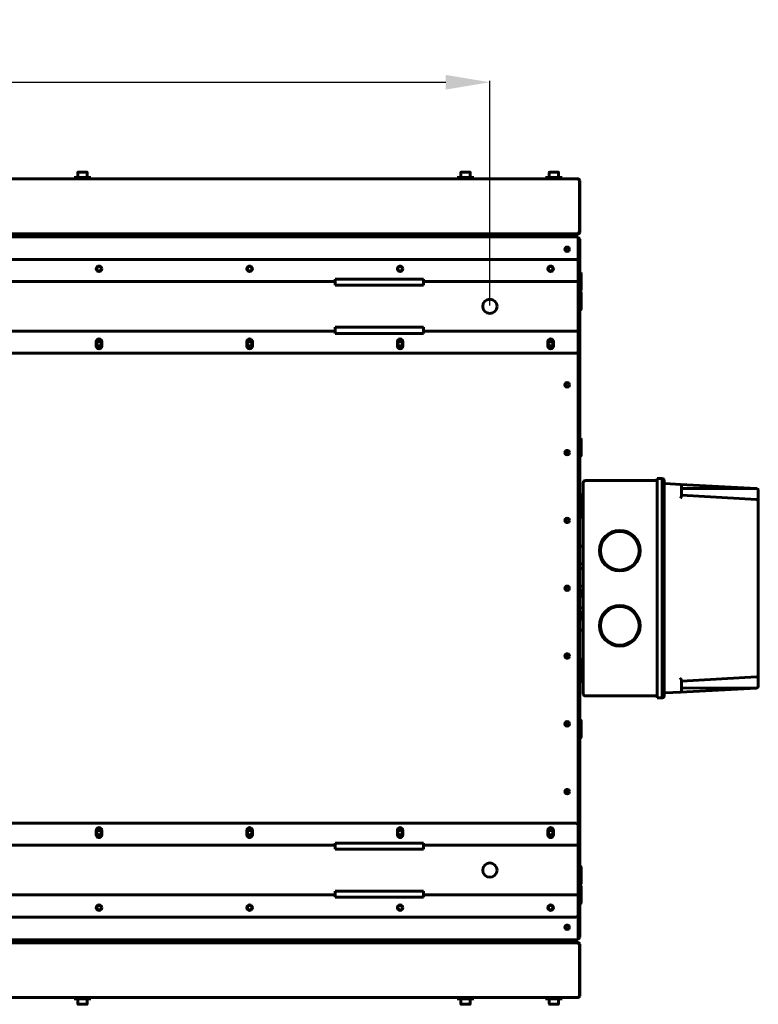
# Model space of a CAD drawing. Units: millimetres. Extents: x 627 to 42162, y 614 to 5540.
# Drawn here: x 17566 to 18234, y 1663 to 2555 of the extents above; entities that cross this region are included whole.
import ezdxf

# ---------------------------------------------------------------- set-up
doc = ezdxf.new("R2010")
doc.units = ezdxf.units.MM
doc.linetypes.add('K5LT_BASIC', pattern=[0])
doc.layers.add('Все виды', color=7, linetype='Continuous')
doc.styles.get("Standard").update_dxf_attribs({"font": 'arial.ttf'})
doc.dimstyles.new('ISO-25', dxfattribs={"dimtxt": 40, "dimasz": 40, "dimexe": 1.25, "dimexo": 0.625, "dimgap": 10, "dimtad": 1, "dimtxsty": 'Standard', "dimcen": 2.5, "dimadec": 0, "dimazin": 0, "dimtfac": 1, "dimtmove": 0, "dimatfit": 3, "dimfxl": 1, "dimarcsym": 0})

# ---------------------------------------------------------------- blocks, each defined once
blk = doc.blocks.new('*D86')
at = {"layer": 'Defpoints', "color": 0, "transparency": 16777216}
for p in [(17991.33, 2498.24), (17011.33, 2295.35), (17991.33, 2295.35)]:
    blk.add_point(p, dxfattribs=at)
at = {"layer": 'Все виды', "color": 0, "lineweight": -2, "transparency": 16777216}
for p, q in [((17011.33, 2295.98), (17011.33, 2499.49)), ((17051.33, 2498.24), (17951.33, 2498.24)), ((17991.33, 2295.98), (17991.33, 2499.49))]:
    blk.add_line(p, q, dxfattribs=at)
at = {"layer": 'Все виды', "color": 0, "transparency": 16777216}
for points in [[(17051.33, 2504.9), (17051.33, 2491.57), (17011.33, 2498.24)], [(17951.33, 2504.9), (17951.33, 2491.57), (17991.33, 2498.24)]]:
    blk.add_solid(points, dxfattribs=at)
at = {"layer": 'Все виды', "color": 0, "transparency": 16777216, "insert": (17501.33, 2528.66), "char_height": 40, "attachment_point": 5}
blk.add_mtext('980', dxfattribs=at)

msp = doc.modelspace()

# ---------------------------------------------------------------- linework, layer by layer
at = {"layer": 'Все виды', "linetype": 'K5LT_BASIC', "lineweight": 60}
for p, q in [((17618.377, 2416.428), (17618.377, 2411.853)), ((17626.452, 2416.853), (17618.802, 2416.853)), ((17626.877, 2416.428), (17626.877, 2411.853)), ((17965.077, 2416.428), (17965.077, 2411.853)), ((17973.152, 2416.853), (17965.502, 2416.853)), ((17973.577, 2416.428), (17973.577, 2411.853)), ((18045.077, 2416.428), (18045.077, 2411.853)), ((18053.152, 2416.853), (18045.502, 2416.853)), ((18053.577, 2416.428), (18053.577, 2411.853)), ((17173.927, 2410.653), (18071.327, 2410.653)), ((17615.127, 2411.853), (17630.127, 2411.853)), ((17615.127, 2410.653), (17615.127, 2411.853)), ((17615.127, 2410.653), (17630.127, 2410.653)), ((17630.127, 2410.653), (17630.127, 2411.853)), ((17961.827, 2411.853), (17976.827, 2411.853)), ((17961.827, 2410.653), (17961.827, 2411.853)), ((17961.827, 2410.653), (17976.827, 2410.653)), ((17976.827, 2410.653), (17976.827, 2411.853)), ((18041.827, 2411.853), (18056.827, 2411.853)), ((18041.827, 2410.653), (18041.827, 2411.853)), ((18056.827, 2410.653), (18056.827, 2411.853)), ((18071.306, 2410.651), (18071.308, 2410.652)), ((18071.307, 2410.65), (18071.306, 2410.651)), ((18071.311, 2410.648), (18071.307, 2410.65)), ((18071.308, 2410.652), (18071.315, 2410.653)), ((18071.318, 2410.646), (18071.311, 2410.648)), ((18071.315, 2410.653), (18071.327, 2410.653)), ((18071.327, 2410.644), (18071.327, 2410.653)), ((18071.856, 2409.353), (18072.556, 2409.353)), ((18072.556, 2409.353), (18072.556, 2362.353)), ((18072.627, 2409.353), (18072.627, 2362.353)), ((16931.327, 2358.353), (18071.327, 2358.353)), ((17170.793, 2360.353), (18066.327, 2360.353)), ((18066.327, 2361.053), (17171.556, 2361.053)), ((18071.211, 2361.053), (17174.042, 2361.053)), ((17617.627, 2358.603), (17617.627, 2359.453)), ((17617.877, 2359.703), (17622.627, 2359.703)), ((17627.377, 2358.353), (17617.877, 2358.353)), ((17620.127, 2360.353), (17620.127, 2359.703)), ((17622.627, 2359.703), (17627.377, 2359.703)), ((17625.127, 2360.353), (17625.127, 2359.703)), ((17627.627, 2358.603), (17627.627, 2359.453)), ((17964.327, 2358.603), (17964.327, 2359.453)), ((17964.577, 2359.703), (17969.327, 2359.703)), ((17974.077, 2358.353), (17964.577, 2358.353)), ((17966.827, 2360.353), (17966.827, 2359.703)), ((17969.327, 2359.703), (17974.077, 2359.703)), ((17971.827, 2360.353), (17971.827, 2359.703)), ((17974.327, 2358.603), (17974.327, 2359.453)), ((18044.327, 2358.353), (18044.327, 2358.453)), ((18044.577, 2358.703), (18054.077, 2358.703)), ((18046.827, 2360.353), (18046.827, 2358.703)), ((18051.827, 2360.353), (18051.827, 2358.703)), ((18054.327, 2358.353), (18054.327, 2358.453)), ((18066.327, 2361.053), (18069.919, 2361.053)), ((18071.327, 2360.353), (18066.327, 2360.353)), ((18069.919, 2361.053), (18071.327, 2361.053)), ((18071.327, 2361.053), (18071.327, 2361.104)), ((18071.327, 2360.353), (18071.327, 2361.053)), ((18071.327, 2358.353), (18071.327, 2357.053)), ((18071.327, 2357.053), (18071.327, 2335.853)), ((18071.327, 2356.053), (18072.627, 2356.053)), ((18072.556, 2362.353), (18071.856, 2362.353)), ((18072.556, 2362.353), (18072.627, 2362.353)), ((18072.627, 2356.053), (18072.627, 1724.053)), ((16933.327, 2337.853), (18069.327, 2337.853)), ((18071.327, 2335.853), (18071.327, 2319.853)), ((17851.327, 2319.853), (17851.327, 2317.853)), ((17931.327, 2319.853), (17851.327, 2319.853)), ((17931.327, 2319.853), (17931.327, 2317.853)), ((18071.327, 2319.853), (18071.327, 2317.853)), ((18072.627, 2325.553), (18073.727, 2325.553)), ((18072.627, 2325.553), (18072.627, 2309.553)), ((18073.727, 2325.553), (18074.127, 2325.153)), ((18073.727, 2325.553), (18073.727, 2309.553)), ((18074.127, 2325.153), (18074.127, 2309.953)), ((17541.327, 2317.853), (17851.327, 2317.853)), ((17851.327, 2317.853), (17851.327, 2314.353)), ((17851.327, 2314.353), (17931.327, 2314.353)), ((17931.327, 2317.853), (18071.327, 2317.853)), ((17931.327, 2317.853), (17931.327, 2314.353)), ((18071.327, 2317.853), (18071.327, 2314.353)), ((18071.327, 2314.353), (18071.327, 2276.353)), ((18072.627, 2309.553), (18073.727, 2309.553)), ((18073.727, 2309.553), (18074.127, 2309.953)), ((18072.627, 2308.053), (18073.727, 2308.053)), ((18072.627, 2308.053), (18072.627, 2292.053)), ((18073.727, 2308.053), (18074.127, 2307.653)), ((18073.727, 2308.053), (18073.727, 2292.053)), ((18074.127, 2307.653), (18074.127, 2292.453)), ((18072.627, 2292.053), (18073.727, 2292.053)), ((18073.727, 2292.053), (18074.127, 2292.453)), ((17851.327, 2276.353), (17851.327, 2272.853)), ((17931.327, 2276.353), (17851.327, 2276.353)), ((17931.327, 2276.353), (17931.327, 2272.853)), ((18071.327, 2276.353), (18071.327, 2272.853)), ((17541.327, 2272.853), (17851.327, 2272.853)), ((17851.327, 2272.853), (17851.327, 2270.853)), ((17851.327, 2270.853), (17931.327, 2270.853)), ((17931.327, 2272.853), (18071.327, 2272.853)), ((17931.327, 2272.853), (17931.327, 2270.853)), ((18071.327, 2272.853), (18071.327, 2270.853)), ((18071.327, 2270.853), (18071.327, 2254.853)), ((17635.077, 2263.353), (17635.077, 2259.353)), ((17640.077, 2259.353), (17640.077, 2263.353)), ((17771.327, 2263.353), (17771.327, 2259.353)), ((17776.327, 2259.353), (17776.327, 2263.353)), ((17907.577, 2263.353), (17907.577, 2259.353)), ((17912.577, 2259.353), (17912.577, 2263.353)), ((18043.827, 2263.353), (18043.827, 2259.353)), ((18048.827, 2259.353), (18048.827, 2263.353)), ((16933.327, 2252.853), (18069.327, 2252.853)), ((18071.327, 2254.853), (18071.327, 1825.253)), ((18072.627, 2175.553), (18073.727, 2175.553)), ((18073.727, 2175.553), (18074.127, 2175.153)), ((18073.727, 2175.553), (18073.727, 2159.553)), ((18074.127, 2175.153), (18074.127, 2159.953)), ((18072.627, 2159.553), (18073.727, 2159.553)), ((18073.727, 2159.553), (18074.127, 2159.953)), ((18075.927, 2135.553), (18075.927, 2127.553)), ((18077.927, 2137.553), (18142.727, 2137.553)), ((18142.727, 2139.353), (18142.727, 2128.353)), ((18142.727, 2139.353), (18147.327, 2139.353)), ((18147.327, 2139.353), (18147.327, 2136.131)), ((18147.327, 2136.131), (18147.327, 2128.353)), ((18149.127, 2137.47), (18149.127, 2128.557)), ((18150.074, 2134.809), (18163.879, 2134.086)), ((18163.879, 2134.086), (18232.621, 2130.483)), ((18164.827, 2133.087), (18164.827, 2126.953)), ((18073.427, 2105.553), (18073.427, 2123.553)), ((18073.427, 2122.868), (18073.427, 2123.553)), ((18075.927, 2124.553), (18074.427, 2124.553)), ((18075.927, 2127.553), (18075.927, 1952.553)), ((18142.727, 2128.353), (18142.727, 1951.753)), ((18147.327, 2128.353), (18147.327, 1955.425)), ((18149.127, 2128.557), (18149.127, 1951.557)), ((18164.827, 2130.414), (18232.623, 2130.394)), ((18164.827, 2126.953), (18164.827, 2123.582)), ((18232.669, 2120.281), (18164.827, 2124.188)), ((18234.327, 2128.685), (18234.327, 2118.28)), ((18073.227, 2119.553), (18072.827, 2119.553)), ((18234.327, 2118.285), (18234.327, 2118.286)), ((18234.327, 2118.28), (18234.327, 1961.827)), ((18073.227, 2110.553), (18072.827, 2110.553)), ((18073.427, 2105.553), (18073.427, 2106.238)), ((18075.927, 2104.553), (18074.427, 2104.553)), ((18075.927, 2078.053), (18072.627, 2078.053)), ((18075.927, 2062.053), (18072.627, 2062.053)), ((18075.927, 2058.053), (18072.627, 2058.053)), ((18072.627, 2058.053), (18072.651, 2057.96)), ((18072.651, 2057.96), (18072.717, 2056.59)), ((18072.717, 2056.59), (18072.765, 2053.835)), ((18072.765, 2053.835), (18072.783, 2049.541)), ((18072.669, 2042.347), (18072.627, 2042.053)), ((18072.627, 2042.053), (18072.627, 2042.053)), ((18075.927, 2042.053), (18072.627, 2042.053)), ((18072.735, 2044.278), (18072.669, 2042.347)), ((18072.783, 2049.541), (18072.735, 2044.278)), ((18072.627, 2038.464), (18073.776, 2038.091)), ((18073.429, 2034.946), (18072.855, 2030.747)), ((18073.717, 2037.295), (18073.429, 2034.946)), ((18073.776, 2038.091), (18073.717, 2037.295)), ((18073.775, 2038.091), (18075.927, 2038.156)), ((18072.855, 2030.747), (18072.627, 2029.151)), ((18072.627, 2022.049), (18075.927, 2022.149)), ((18074.15, 2018.053), (18072.627, 2018.655)), ((18073.89, 2016.668), (18073.381, 2013.99)), ((18074.136, 2017.974), (18073.89, 2016.668)), ((18074.15, 2018.053), (18074.136, 2017.974)), ((18075.927, 2018.053), (18074.15, 2018.053)), ((18073.381, 2013.99), (18072.627, 2010.024)), ((18075.927, 2002.053), (18072.627, 2002.053)), ((18073.427, 1973.868), (18073.427, 1974.553)), ((18073.427, 1956.553), (18073.427, 1974.553)), ((18075.927, 1975.553), (18074.427, 1975.553)), ((18073.227, 1969.553), (18072.827, 1969.553)), ((18234.327, 1961.827), (18234.327, 1951.421)), ((18234.327, 1961.821), (18234.327, 1961.821)), ((18073.227, 1960.553), (18072.827, 1960.553)), ((18073.427, 1956.553), (18073.427, 1957.238)), ((18075.927, 1955.553), (18074.427, 1955.553)), ((18147.327, 1955.425), (18147.327, 1951.558)), ((18232.671, 1959.825), (18164.827, 1955.918)), ((18164.827, 1956.524), (18164.827, 1953.153)), ((18164.827, 1953.153), (18164.827, 1947.019)), ((18075.927, 1952.553), (18075.927, 1944.553)), ((18142.727, 1951.753), (18142.727, 1940.753)), ((18147.327, 1951.558), (18147.327, 1940.751)), ((18149.127, 1951.557), (18149.127, 1942.551)), ((18150.074, 1945.297), (18163.879, 1946.021)), ((18163.879, 1946.021), (18232.621, 1949.623)), ((18164.827, 1949.692), (18232.623, 1949.712)), ((18077.927, 1942.553), (18142.727, 1942.553)), ((18142.727, 1940.753), (18147.327, 1940.753)), ((18072.627, 1920.553), (18073.727, 1920.553)), ((18073.727, 1920.553), (18074.127, 1920.153)), ((18073.727, 1920.553), (18073.727, 1904.553)), ((18074.127, 1920.153), (18074.127, 1904.953)), ((18072.627, 1904.553), (18073.727, 1904.553)), ((18073.727, 1904.553), (18074.127, 1904.953)), ((18069.327, 1827.253), (16933.327, 1827.253)), ((17635.077, 1820.753), (17635.077, 1816.753)), ((17640.077, 1816.753), (17640.077, 1820.753)), ((17771.327, 1820.753), (17771.327, 1816.753)), ((17776.327, 1816.753), (17776.327, 1820.753)), ((17907.577, 1820.753), (17907.577, 1816.753)), ((17912.577, 1816.753), (17912.577, 1820.753)), ((18043.827, 1820.753), (18043.827, 1816.753)), ((18048.827, 1816.753), (18048.827, 1820.753)), ((18071.327, 1809.253), (18071.327, 1825.253)), ((17851.327, 1807.253), (17541.327, 1807.253)), ((17851.327, 1807.253), (17851.327, 1809.253)), ((17931.327, 1809.253), (17851.327, 1809.253)), ((17851.327, 1803.753), (17851.327, 1807.253)), ((17851.327, 1803.753), (17931.327, 1803.753)), ((17931.327, 1807.253), (17931.327, 1809.253)), ((18071.327, 1807.253), (17931.327, 1807.253)), ((17931.327, 1803.753), (17931.327, 1807.253)), ((18071.327, 1807.253), (18071.327, 1809.253)), ((18071.327, 1803.753), (18071.327, 1807.253)), ((18071.327, 1765.753), (18071.327, 1803.753)), ((18072.627, 1788.053), (18073.727, 1788.053)), ((18072.627, 1788.053), (18072.627, 1772.053)), ((18073.727, 1788.053), (18074.127, 1787.653)), ((18073.727, 1788.053), (18073.727, 1772.053)), ((18074.127, 1787.653), (18074.127, 1772.453)), ((17851.327, 1762.253), (17851.327, 1765.753)), ((17931.327, 1765.753), (17851.327, 1765.753)), ((17931.327, 1762.253), (17931.327, 1765.753)), ((18071.327, 1762.253), (18071.327, 1765.753)), ((18072.627, 1772.053), (18073.727, 1772.053)), ((18072.627, 1770.553), (18073.727, 1770.553)), ((18072.627, 1770.553), (18072.627, 1754.553)), ((18073.727, 1772.053), (18074.127, 1772.453)), ((18073.727, 1770.553), (18074.127, 1770.153)), ((18073.727, 1770.553), (18073.727, 1754.553)), ((18074.127, 1770.153), (18074.127, 1754.953)), ((17851.327, 1762.253), (17541.327, 1762.253)), ((17851.327, 1760.253), (17851.327, 1762.253)), ((17851.327, 1760.253), (17931.327, 1760.253)), ((18071.327, 1762.253), (17931.327, 1762.253)), ((17931.327, 1760.253), (17931.327, 1762.253)), ((18071.327, 1760.253), (18071.327, 1762.253)), ((18071.327, 1744.253), (18071.327, 1760.253)), ((18072.627, 1754.553), (18073.727, 1754.553)), ((18073.727, 1754.553), (18074.127, 1754.953)), ((18069.327, 1742.253), (16933.327, 1742.253)), ((18071.327, 1744.253), (18071.327, 1723.053)), ((18071.327, 1721.753), (16931.327, 1721.753)), ((17617.627, 1721.503), (17617.627, 1720.653)), ((17617.877, 1721.753), (17627.377, 1721.753)), ((17627.627, 1721.503), (17627.627, 1720.653)), ((17964.327, 1721.503), (17964.327, 1720.653)), ((17964.577, 1721.753), (17974.077, 1721.753)), ((17974.327, 1721.503), (17974.327, 1720.653)), ((18044.327, 1721.753), (18044.327, 1721.653)), ((18054.077, 1721.403), (18044.577, 1721.403)), ((18046.827, 1719.753), (18046.827, 1721.403)), ((18051.827, 1719.753), (18051.827, 1721.403)), ((18054.327, 1721.753), (18054.327, 1721.653)), ((18072.627, 1724.053), (18071.327, 1724.053)), ((18071.327, 1723.053), (18071.327, 1721.753)), ((17171.611, 1719.753), (18066.327, 1719.753)), ((18066.327, 1719.053), (17171.627, 1719.053)), ((17174.042, 1719.053), (18071.211, 1719.053)), ((17622.627, 1720.403), (17617.877, 1720.403)), ((17620.127, 1719.753), (17620.127, 1720.403)), ((17627.377, 1720.403), (17622.627, 1720.403)), ((17625.127, 1719.753), (17625.127, 1720.403)), ((17969.327, 1720.403), (17964.577, 1720.403)), ((17966.827, 1719.753), (17966.827, 1720.403)), ((17974.077, 1720.403), (17969.327, 1720.403)), ((17971.827, 1719.753), (17971.827, 1720.403)), ((18066.327, 1719.753), (18071.327, 1719.753)), ((18069.919, 1719.053), (18066.327, 1719.053)), ((18071.327, 1719.053), (18069.919, 1719.053)), ((18071.327, 1719.753), (18071.327, 1719.053)), ((18071.327, 1719.053), (18071.327, 1719.002)), ((18071.856, 1717.753), (18072.556, 1717.753)), ((18072.627, 1717.753), (18072.556, 1717.753)), ((18072.556, 1717.753), (18072.556, 1670.753)), ((18072.627, 1717.753), (18072.627, 1670.753)), ((18071.327, 1669.453), (17173.927, 1669.453)), ((17630.127, 1669.453), (17615.127, 1669.453)), ((17615.127, 1669.453), (17615.127, 1668.253)), ((17630.127, 1668.253), (17615.127, 1668.253)), ((17618.377, 1663.678), (17618.377, 1668.253)), ((17626.877, 1663.678), (17626.877, 1668.253)), ((17630.127, 1669.453), (17630.127, 1668.253)), ((17976.827, 1669.453), (17961.827, 1669.453)), ((17961.827, 1669.453), (17961.827, 1668.253)), ((17976.827, 1668.253), (17961.827, 1668.253)), ((17965.077, 1663.678), (17965.077, 1668.253)), ((17973.577, 1663.678), (17973.577, 1668.253)), ((17976.827, 1669.453), (17976.827, 1668.253)), ((18041.827, 1669.453), (18041.827, 1668.253)), ((18056.827, 1668.253), (18041.827, 1668.253)), ((18045.077, 1663.678), (18045.077, 1668.253)), ((18053.577, 1663.678), (18053.577, 1668.253)), ((18056.827, 1669.453), (18056.827, 1668.253)), ((18071.306, 1669.455), (18071.307, 1669.457)), ((18071.308, 1669.454), (18071.306, 1669.455)), ((18071.307, 1669.457), (18071.311, 1669.458)), ((18071.315, 1669.453), (18071.308, 1669.454)), ((18071.311, 1669.458), (18071.318, 1669.46)), ((18071.327, 1669.453), (18071.315, 1669.453)), ((18071.327, 1669.453), (18071.327, 1669.462)), ((18072.556, 1670.753), (18071.856, 1670.753)), ((17618.802, 1663.253), (17626.452, 1663.253)), ((17965.502, 1663.253), (17973.152, 1663.253)), ((18045.502, 1663.253), (18053.152, 1663.253))]:
    msp.add_line(p, q, dxfattribs=at)
for centre, radius in [((18061.327, 2347.053), 2), ((18061.327, 2347.053), 1.6), ((17637.577, 2329.353), 2.5), ((17637.577, 2329.353), 2.1), ((17773.827, 2329.353), 2.5), ((17773.827, 2329.353), 2.1), ((17910.077, 2329.353), 2.5), ((17910.077, 2329.353), 2.1), ((18046.327, 2329.353), 2.5), ((18046.327, 2329.353), 2.1), ((17991.327, 2295.353), 6.5), ((17637.577, 2261.353), 2.1), ((17773.827, 2261.353), 2.1), ((17910.077, 2261.353), 2.1), ((18046.327, 2261.353), 2.1), ((18061.327, 2224.253), 2), ((18061.327, 2224.253), 1.6), ((18061.327, 2162.853), 2), ((18061.327, 2162.853), 1.6), ((18061.327, 2101.453), 2), ((18061.327, 2101.453), 1.6), ((18108.927, 2074.053), 18.4), ((18108.927, 2074.053), 17.5), ((18061.327, 2040.053), 2), ((18061.327, 2040.053), 1.6), ((18108.927, 2006.053), 18.4), ((18108.927, 2006.053), 17.5), ((18061.327, 1978.653), 2), ((18061.327, 1978.653), 1.6), ((18061.327, 1917.253), 2), ((18061.327, 1917.253), 1.6), ((18061.327, 1855.853), 2), ((18061.327, 1855.853), 1.6), ((17637.577, 1818.753), 2.1), ((17773.827, 1818.753), 2.1), ((17910.077, 1818.753), 2.1), ((18046.327, 1818.753), 2.1), ((17991.327, 1784.753), 6.5), ((17637.577, 1750.753), 2.5), ((17637.577, 1750.753), 2.1), ((17773.827, 1750.753), 2.5), ((17773.827, 1750.753), 2.1), ((17910.077, 1750.753), 2.5), ((17910.077, 1750.753), 2.1), ((18046.327, 1750.753), 2.5), ((18046.327, 1750.753), 2.1), ((18061.327, 1733.053), 2), ((18061.327, 1733.053), 1.6)]:
    msp.add_circle(centre, radius, dxfattribs=at)
for centre, radius, start, end in [((17618.802, 2416.428), 0.425, 90, 180), ((17626.452, 2416.428), 0.425, 0, 90), ((17965.502, 2416.428), 0.425, 90, 180), ((17973.152, 2416.428), 0.425, 0, 90), ((18045.502, 2416.428), 0.425, 90, 180), ((18053.152, 2416.428), 0.425, 0, 90), ((18071.327, 2409.353), 1.3, 84.06427, 90), ((18071.327, 2409.353), 1.3, 0, 84.06427), ((18071.327, 2409.353), 0.6, 0, 31.50057), ((17617.877, 2359.453), 0.25, 90, 180), ((17617.877, 2358.603), 0.25, 180, 270), ((17627.377, 2359.453), 0.25, 0, 90), ((17627.377, 2358.603), 0.25, 270, 0), ((17964.577, 2359.453), 0.25, 90, 180), ((17964.577, 2358.603), 0.25, 180, 270), ((17974.077, 2359.453), 0.25, 0, 90), ((17974.077, 2358.603), 0.25, 270, 0), ((18044.577, 2358.453), 0.25, 90, 180), ((18054.077, 2358.453), 0.25, 0, 90), ((18071.327, 2362.353), 1.3, 270, 0), ((18071.327, 2356.053), 1.3, 0, 90), ((18071.327, 2356.053), 0.6, 0, 90), ((18071.327, 2362.353), 0.6, 309.196348, 0), ((18069.327, 2335.853), 2, 0, 90), ((17637.577, 2263.353), 2.5, 0, 180), ((17773.827, 2263.353), 2.5, 0, 180), ((17910.077, 2263.353), 2.5, 0, 180), ((18046.327, 2263.353), 2.5, 0, 180), ((17637.577, 2259.353), 2.5, 180, 0), ((17773.827, 2259.353), 2.5, 180, 0), ((17910.077, 2259.353), 2.5, 180, 0), ((18046.327, 2259.353), 2.5, 180, 0), ((18069.327, 2254.853), 2, 270, 0), ((18077.927, 2135.553), 2, 90, 180), ((18147.327, 2137.476), 1.8, 0, 90), ((18147.327, 2137.47), 1.8, 0, 90), ((18150.127, 2135.808), 1, 180, 267), ((18163.827, 2133.087), 1, 0, 87), ((18074.427, 2123.553), 1, 90, 180), ((18232.527, 2128.685), 1.8, 78.415293, 87), ((18232.527, 2128.685), 1.8, 0, 78.415293), ((18072.827, 2119.353), 0.2, 90, 180), ((18073.227, 2119.353), 0.2, 0, 90), ((18232.529, 2118.281), 1.798, 0.062354, 4.75929), ((18232.529, 2118.281), 1.798, 0.062354, 4.759248), ((18072.827, 2110.753), 0.2, 180, 270), ((18073.227, 2110.753), 0.2, 270, 0), ((18074.427, 2105.553), 1, 180, 270), ((18074.427, 2105.553), 1, 180, 270), ((18074.427, 1974.553), 1, 90, 180), ((18072.827, 1969.353), 0.2, 90, 180), ((18073.227, 1969.353), 0.2, 0, 90), ((18232.529, 1961.826), 1.798, 355.240752, 359.937646), ((18232.529, 1961.826), 1.798, 355.240752, 359.937646), ((18072.827, 1960.753), 0.2, 180, 270), ((18073.227, 1960.753), 0.2, 270, 0), ((18074.427, 1956.553), 1, 180, 270), ((18074.427, 1956.553), 1, 180, 270), ((18077.927, 1944.553), 2, 180, 270), ((18150.127, 1944.298), 1, 93, 180), ((18163.827, 1947.019), 1, 273, 0), ((18232.527, 1951.421), 1.8, 273, 281.584689), ((18232.527, 1951.421), 1.8, 281.584689, 0), ((18147.327, 1942.551), 1.8, 270, 0), ((17637.577, 1820.753), 2.5, 0, 180), ((17773.827, 1820.753), 2.5, 0, 180), ((17910.077, 1820.753), 2.5, 0, 180), ((18046.327, 1820.753), 2.5, 0, 180), ((18069.327, 1825.253), 2, 0, 90), ((17637.577, 1816.753), 2.5, 180, 0), ((17773.827, 1816.753), 2.5, 180, 0), ((17910.077, 1816.753), 2.5, 180, 0), ((18046.327, 1816.753), 2.5, 180, 0), ((18069.327, 1744.253), 2, 270, 0), ((17617.877, 1721.503), 0.25, 90, 180), ((17627.377, 1721.503), 0.25, 0, 90), ((17964.577, 1721.503), 0.25, 90, 180), ((17974.077, 1721.503), 0.25, 0, 90), ((18044.577, 1721.653), 0.25, 180, 270), ((18054.077, 1721.653), 0.25, 270, 0), ((18071.327, 1724.053), 1.3, 270, 0), ((18071.327, 1724.053), 0.6, 270, 0), ((17617.877, 1720.653), 0.25, 180, 270), ((17627.377, 1720.653), 0.25, 270, 0), ((17964.577, 1720.653), 0.25, 180, 270), ((17974.077, 1720.653), 0.25, 270, 0), ((18071.327, 1717.753), 1.3, 0, 90), ((18071.327, 1717.753), 0.6, 0, 50.803652), ((18071.327, 1670.753), 1.3, 270, 275.93573), ((18071.327, 1670.753), 1.3, 275.93573, 0), ((18071.327, 1670.753), 0.6, 328.49943, 0), ((17618.802, 1663.678), 0.425, 180, 270), ((17626.452, 1663.678), 0.425, 270, 0), ((17965.502, 1663.678), 0.425, 180, 270), ((17973.152, 1663.678), 0.425, 270, 0), ((18045.502, 1663.678), 0.425, 180, 270), ((18053.152, 1663.678), 0.425, 270, 0)]:
    msp.add_arc(centre, radius, start, end, dxfattribs=at)
msp.add_ellipse((18147.327, 1942.551), major_axis=(1.8, 0), ratio=1, start_param=4.712389, end_param=6.2831853, dxfattribs=at)
for points, knots in [([(18071.856, 2409.353), (18071.856, 2409.42), (18071.852, 2409.532), (18071.837, 2409.692), (18071.815, 2409.836), (18071.782, 2409.988), (18071.736, 2410.141), (18071.68, 2410.279), (18071.612, 2410.406), (18071.529, 2410.519), (18071.428, 2410.607), (18071.355, 2410.638), (18071.318, 2410.646)], [0, 0, 0, 0, 1.3003091, 2.1872066, 3.1923277, 4.295064, 5.5134447, 6.8522665, 8.0180548, 9.561176, 11.280802, 13, 13, 13, 13]), ([(18164.827, 2123.582), (18164.827, 2123.535), (18164.817, 2123.437), (18164.776, 2123.265), (18164.713, 2123.089), (18164.631, 2122.899), (18164.539, 2122.709), (18164.414, 2122.473), (18164.264, 2122.211), (18164.081, 2121.906), (18163.95, 2121.694), (18163.879, 2121.579)], [0, 0, 0, 0, 1.0293568, 2.0912097, 3.4665114, 4.3418046, 5.565815, 6.84051, 8.4507324, 10.0609318, 12, 12, 12, 12]), ([(18232.888, 2130.449), (18232.84, 2130.443), (18232.8, 2130.436), (18232.75, 2130.429), (18232.678, 2130.418), (18232.641, 2130.415), (18232.628, 2130.415), (18232.616, 2130.417), (18232.614, 2130.39), (18232.62, 2130.383), (18232.623, 2130.394)], [0, 0, 0, 0, 3.6746975, 7.3284924, 8.2752122, 8.6607126, 9.1201508, 9.3555064, 10.1781506, 11, 11, 11, 11]), ([(18232.888, 2120.257), (18232.85, 2120.253), (18232.761, 2120.243), (18232.672, 2120.228), (18232.621, 2120.22)], [0, 0, 0, 0, 2.1553298, 5, 5, 5, 5]), ([(18232.669, 2120.281), (18232.697, 2120.28), (18232.735, 2120.277), (18232.772, 2120.273), (18232.798, 2120.27), (18232.823, 2120.267), (18232.853, 2120.263), (18232.878, 2120.258), (18232.888, 2120.257)], [0, 0, 0, 0, 1.7584192, 3.263536, 4.8415697, 6.5534488, 8.0834141, 9, 9, 9, 9]), ([(18232.888, 2120.257), (18232.945, 2120.242), (18233.071, 2120.201), (18233.285, 2120.102), (18233.482, 2119.97), (18233.648, 2119.825), (18233.78, 2119.689), (18233.913, 2119.524), (18234.027, 2119.349), (18234.121, 2119.17), (18234.193, 2119.002), (18234.26, 2118.798), (18234.313, 2118.556), (18234.327, 2118.374), (18234.327, 2118.28)], [0, 0, 0, 0, 0.8376412, 1.9119821, 3.5086033, 4.4877784, 5.4415323, 6.6290494, 8.0717038, 9.0912493, 10.2565352, 11.4185799, 13.1254496, 15, 15, 15, 15]), ([(18232.888, 1959.85), (18232.945, 1959.864), (18233.071, 1959.905), (18233.285, 1960.004), (18233.482, 1960.136), (18233.648, 1960.281), (18233.78, 1960.417), (18233.913, 1960.582), (18234.027, 1960.757), (18234.121, 1960.936), (18234.193, 1961.104), (18234.26, 1961.308), (18234.313, 1961.55), (18234.327, 1961.732), (18234.327, 1961.827)], [0, 0, 0, 0, 0.8376417, 1.9119835, 3.5086051, 4.4877801, 5.4415339, 6.6290511, 8.0717055, 9.091251, 10.2565369, 11.4185813, 13.1254505, 15, 15, 15, 15]), ([(18164.827, 1956.524), (18164.827, 1956.571), (18164.817, 1956.669), (18164.776, 1956.842), (18164.713, 1957.017), (18164.631, 1957.207), (18164.539, 1957.397), (18164.414, 1957.633), (18164.264, 1957.895), (18164.081, 1958.201), (18163.95, 1958.412), (18163.879, 1958.528)], [0, 0, 0, 0, 1.0293568, 2.0912097, 3.4665114, 4.3418046, 5.565815, 6.84051, 8.4507324, 10.0609318, 12, 12, 12, 12]), ([(18232.888, 1959.85), (18232.85, 1959.853), (18232.761, 1959.864), (18232.672, 1959.878), (18232.621, 1959.887)], [0, 0, 0, 0, 2.1553292, 5, 5, 5, 5]), ([(18232.888, 1959.85), (18232.85, 1959.843), (18232.784, 1959.833), (18232.697, 1959.827), (18232.671, 1959.825)], [0, 0, 0, 0, 3.6267518, 5, 5, 5, 5]), ([(18232.623, 1949.712), (18232.623, 1949.721), (18232.624, 1949.716), (18232.639, 1949.687), (18232.661, 1949.69), (18232.687, 1949.686), (18232.726, 1949.681), (18232.761, 1949.676), (18232.809, 1949.668), (18232.843, 1949.663), (18232.888, 1949.657)], [0, 0, 0, 0, 1.0062715, 2.0301109, 2.7046961, 3.1563474, 3.6348013, 5.167974, 7.2881639, 11, 11, 11, 11]), ([(18071.318, 1669.46), (18071.363, 1669.47), (18071.431, 1669.502), (18071.523, 1669.585), (18071.602, 1669.683), (18071.685, 1669.832), (18071.754, 1670.016), (18071.801, 1670.2), (18071.832, 1670.378), (18071.851, 1670.557), (18071.856, 1670.689), (18071.856, 1670.753)], [0, 0, 0, 0, 1.9567174, 2.9343552, 4.2368859, 5.7554899, 7.3818631, 8.6827829, 9.6199269, 10.8521072, 12, 12, 12, 12])]:
    msp.add_open_spline(points, degree=3, knots=knots, dxfattribs=at)
for points in [[(18071.856, 2362.353), (18071.841, 2362.304), (18071.81, 2362.207), (18071.764, 2362.063), (18071.718, 2361.923), (18071.672, 2361.788), (18071.626, 2361.66), (18071.58, 2361.541), (18071.534, 2361.432), (18071.488, 2361.335), (18071.442, 2361.25), (18071.396, 2361.179), (18071.35, 2361.123), (18071.303, 2361.083), (18071.257, 2361.059), (18071.227, 2361.053), (18071.211, 2361.053)], [(18071.211, 1719.053), (18071.227, 1719.053), (18071.257, 1719.048), (18071.303, 1719.023), (18071.35, 1718.983), (18071.396, 1718.927), (18071.442, 1718.856), (18071.488, 1718.772), (18071.534, 1718.674), (18071.58, 1718.565), (18071.626, 1718.446), (18071.672, 1718.318), (18071.718, 1718.183), (18071.764, 1718.043), (18071.81, 1717.899), (18071.841, 1717.802), (18071.856, 1717.753)]]:
    msp.add_open_spline(points, degree=3, dxfattribs=at)

# ---------------------------------------------------------------- dimensions: what is measured, and where the dimension line sits
at = {"layer": 'Все виды', "color": 5}
dim = msp.add_linear_dim(base=(17991.327, 2498.238), p1=(17011.327, 2295.353), p2=(17991.327, 2295.353), dimstyle='ISO-25', dxfattribs=at)
dim.commit()
dim.dimension.update_dxf_attribs({"geometry": '*D86', "text_midpoint": (17501.327, 2528.661)})

doc.saveas('drawing.dxf')
